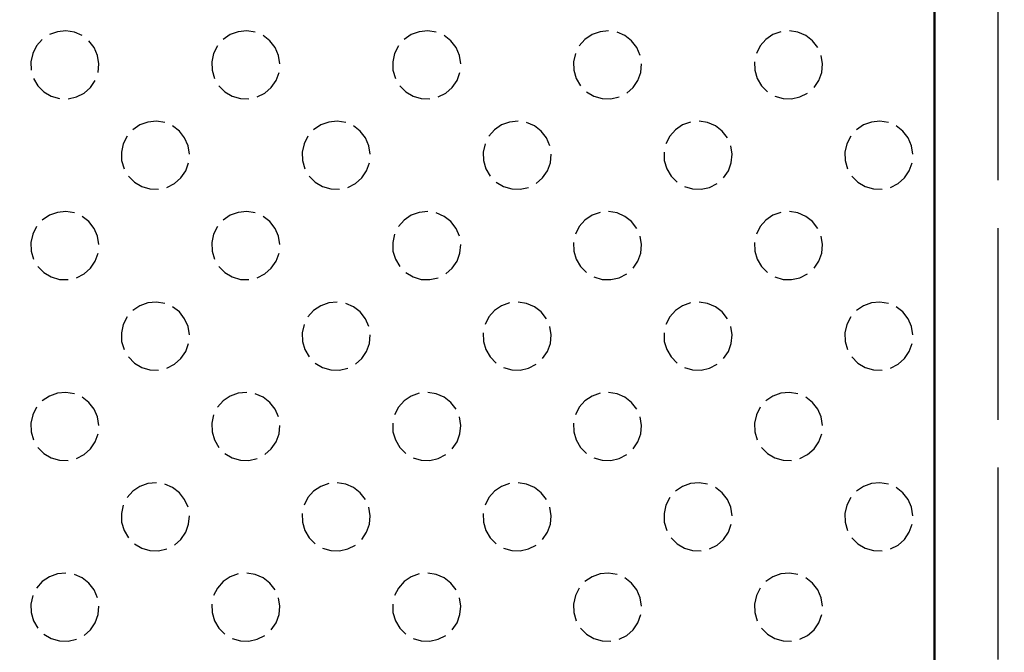
# Model space of a CAD drawing. Units: millimetres. Extents: x 1391 to 2213, y 1977 to 2706.
# Drawn here: x 1735 to 1766, y 2524 to 2544 of the extents above; entities that cross this region are included whole.
import ezdxf

# ---------------------------------------------------------------- set-up
doc = ezdxf.new("R2010")
doc.units = ezdxf.units.MM
doc.header["$LTSCALE"] = 2
doc.linetypes.add('AM_ISO02W050', pattern=[7.5, 6, -1.5])
doc.linetypes.add('AM_ISO02W050x2', pattern=[3.75, 3, -0.75])
doc.layers.add('210', color=7, linetype='Continuous')
for name, color, linetype, lineweight in [('AM_0 ( Kontur 0.5 )', 7, 'Continuous', 50), ('AM_3 ( Verdeckt )', 6, 'AM_ISO02W050', 25), ('AM_5 ( Bemassung)', 3, 'Continuous', 25)]:
    doc.layers.add(name, color=color, linetype=linetype, lineweight=lineweight)
doc.styles.get("Standard").update_dxf_attribs({"font": 'ARIALUNI.TTF'})
doc.dimstyles.new('BENUTZERDEFINIERTE NORM$0', dxfattribs={"dimtxt": 3.5, "dimasz": 2.5, "dimexe": 1, "dimexo": 0, "dimgap": 1.5, "dimtad": 1, "dimdsep": 46, "dimtxsty": 'STANDARD', "dimcen": 0, "dimclrd": 256, "dimclre": 256, "dimclrt": 6, "dimadec": 0, "dimazin": 2, "dimtp": 0.1, "dimtm": 0.1, "dimtfac": 0.71, "dimtmove": 0, "dimatfit": 3, "dimfxl": 1, "dimlwd": -1, "dimlwe": -1, "dimarcsym": 0})

# ---------------------------------------------------------------- blocks, each defined once
blk = doc.blocks.new('*D31')
at = {"layer": 'AM_5 ( Bemassung)', "transparency": 16777216}
for p, q in [((1474.203, 2524.839), (1474.203, 2653.455)), ((1799.203, 2524.839), (1799.203, 2653.455)), ((1484.203, 2649.455), (1789.203, 2649.455))]:
    blk.add_line(p, q, dxfattribs=at)
for points in [[(1484.203, 2651.122), (1484.203, 2647.789), (1474.203, 2649.455)], [(1789.203, 2651.122), (1789.203, 2647.789), (1799.203, 2649.455)]]:
    blk.add_solid(points, dxfattribs=at)
at = {"layer": 'Defpoints', "color": 0, "transparency": 16777216}
for p in [(1799.203, 2649.455), (1474.203, 2524.839), (1799.203, 2524.839)]:
    blk.add_point(p, dxfattribs=at)
at = {"layer": 'AM_5 ( Bemassung)', "color": 6, "transparency": 16777216, "insert": (1636.703, 2662.608), "char_height": 14, "attachment_point": 5}
blk.add_mtext('325', dxfattribs=at)
blk = doc.blocks.new('*D32')
at = {"layer": 'AM_5 ( Bemassung)', "transparency": 16777216}
for p, q in [((1461.703, 2537.507), (1461.703, 2687.752)), ((1811.703, 2537.507), (1811.703, 2687.752)), ((1471.703, 2683.752), (1801.703, 2683.752))]:
    blk.add_line(p, q, dxfattribs=at)
for points in [[(1471.703, 2685.419), (1471.703, 2682.086), (1461.703, 2683.752)], [(1801.703, 2685.419), (1801.703, 2682.086), (1811.703, 2683.752)]]:
    blk.add_solid(points, dxfattribs=at)
at = {"layer": 'Defpoints', "color": 0, "transparency": 16777216}
for p in [(1811.703, 2683.752), (1461.703, 2537.507), (1811.703, 2537.507)]:
    blk.add_point(p, dxfattribs=at)
at = {"layer": 'AM_5 ( Bemassung)', "color": 6, "transparency": 16777216, "insert": (1636.703, 2696.905), "char_height": 14, "attachment_point": 5}
blk.add_mtext('350', dxfattribs=at)
blk = doc.blocks.new('*X18')
at = {"layer": '210', "color": 3}
for p, q in [((847.502, 240.162), (847.251, 240.072)), ((847.769, 240.187), (847.502, 240.162)), ((848.033, 240.146), (847.769, 240.187)), ((853.159, 240.162), (852.908, 240.072)), ((853.425, 240.187), (853.159, 240.162)), ((853.69, 240.146), (853.425, 240.187)), ((858.816, 240.162), (858.565, 240.072)), ((859.082, 240.187), (858.816, 240.162)), ((859.346, 240.146), (859.082, 240.187)), ((864.473, 240.162), (864.221, 240.072)), ((864.739, 240.187), (864.473, 240.162)), ((870.13, 240.162), (869.878, 240.072)), ((870.66, 240.146), (870.396, 240.187)), ((847.03, 239.921), (846.853, 239.721)), ((848.278, 240.039), (848.033, 240.146)), ((848.653, 239.664), (848.489, 239.876)), ((852.908, 240.072), (852.687, 239.921)), ((854.146, 239.876), (853.935, 240.039)), ((854.31, 239.664), (854.146, 239.876)), ((858.565, 240.072), (858.343, 239.921)), ((859.803, 239.876), (859.592, 240.039)), ((859.967, 239.664), (859.803, 239.876)), ((864, 239.921), (863.823, 239.721)), ((864.221, 240.072), (864, 239.921)), ((865.249, 240.039), (865.003, 240.146)), ((865.46, 239.876), (865.249, 240.039)), ((865.624, 239.664), (865.46, 239.876)), ((869.657, 239.921), (869.48, 239.721)), ((869.878, 240.072), (869.657, 239.921)), ((870.905, 240.039), (870.66, 240.146)), ((871.117, 239.876), (870.905, 240.039)), ((871.281, 239.664), (871.117, 239.876)), ((846.853, 239.721), (846.731, 239.483)), ((848.759, 239.419), (848.653, 239.664)), ((852.51, 239.721), (852.388, 239.483)), ((854.416, 239.419), (854.31, 239.664)), ((858.167, 239.721), (858.045, 239.483)), ((860.073, 239.419), (859.967, 239.664)), ((865.73, 239.419), (865.624, 239.664)), ((869.48, 239.721), (869.359, 239.483)), ((846.731, 239.483), (846.673, 239.222)), ((848.801, 239.155), (848.759, 239.419)), ((852.388, 239.483), (852.33, 239.222)), ((854.458, 239.155), (854.416, 239.419)), ((858.045, 239.483), (857.987, 239.222)), ((860.115, 239.155), (860.073, 239.419)), ((863.702, 239.483), (863.644, 239.222)), ((871.429, 239.155), (871.387, 239.419)), ((846.673, 239.222), (846.682, 238.954)), ((848.776, 238.889), (848.801, 239.155)), ((852.33, 239.222), (852.338, 238.954)), ((852.338, 238.954), (852.413, 238.698)), ((857.987, 239.222), (857.995, 238.954)), ((857.995, 238.954), (858.07, 238.698)), ((863.644, 239.222), (863.652, 238.954)), ((863.652, 238.954), (863.727, 238.698)), ((865.747, 238.889), (865.772, 239.155)), ((869.301, 239.222), (869.309, 238.954)), ((869.309, 238.954), (869.384, 238.698)), ((871.403, 238.889), (871.429, 239.155)), ((846.756, 238.698), (846.892, 238.468)), ((848.535, 238.416), (848.686, 238.637)), ((854.192, 238.416), (854.342, 238.637)), ((854.342, 238.637), (854.433, 238.889)), ((859.849, 238.416), (859.999, 238.637)), ((859.999, 238.637), (860.09, 238.889)), ((863.727, 238.698), (863.863, 238.468)), ((865.506, 238.416), (865.656, 238.637)), ((865.656, 238.637), (865.747, 238.889)), ((869.384, 238.698), (869.52, 238.468)), ((871.163, 238.416), (871.313, 238.637)), ((871.313, 238.637), (871.403, 238.889)), ((846.892, 238.468), (847.081, 238.278)), ((848.335, 238.239), (848.535, 238.416)), ((852.549, 238.468), (852.738, 238.278)), ((853.992, 238.239), (854.192, 238.416)), ((858.206, 238.468), (858.395, 238.278)), ((859.648, 238.239), (859.849, 238.416)), ((865.305, 238.239), (865.506, 238.416)), ((869.52, 238.468), (869.709, 238.278)), ((847.081, 238.278), (847.311, 238.142)), ((847.311, 238.142), (847.568, 238.068)), ((847.835, 238.059), (848.096, 238.118)), ((848.096, 238.118), (848.335, 238.239)), ((852.738, 238.278), (852.968, 238.142)), ((852.968, 238.142), (853.225, 238.068)), ((853.225, 238.068), (853.492, 238.059)), ((853.753, 238.118), (853.992, 238.239)), ((858.395, 238.278), (858.625, 238.142)), ((858.625, 238.142), (858.882, 238.068)), ((858.882, 238.068), (859.149, 238.059)), ((859.41, 238.118), (859.648, 238.239)), ((864.052, 238.278), (864.282, 238.142)), ((864.282, 238.142), (864.539, 238.068)), ((864.539, 238.068), (864.806, 238.059)), ((864.806, 238.059), (865.067, 238.118)), ((869.939, 238.142), (870.196, 238.068)), ((870.196, 238.068), (870.463, 238.059)), ((870.463, 238.059), (870.724, 238.118)), ((870.724, 238.118), (870.962, 238.239)), ((850.079, 237.243), (849.858, 237.093)), ((850.331, 237.334), (850.079, 237.243)), ((850.597, 237.359), (850.331, 237.334)), ((850.861, 237.317), (850.597, 237.359)), ((851.318, 237.047), (851.106, 237.211)), ((855.736, 237.243), (855.515, 237.093)), ((855.988, 237.334), (855.736, 237.243)), ((856.254, 237.359), (855.988, 237.334)), ((856.518, 237.317), (856.254, 237.359)), ((856.975, 237.047), (856.763, 237.211)), ((861.172, 237.093), (860.995, 236.892)), ((861.393, 237.243), (861.172, 237.093)), ((861.645, 237.334), (861.393, 237.243)), ((861.911, 237.359), (861.645, 237.334)), ((862.42, 237.211), (862.175, 237.317)), ((862.631, 237.047), (862.42, 237.211)), ((866.829, 237.093), (866.652, 236.892)), ((867.05, 237.243), (866.829, 237.093)), ((867.301, 237.334), (867.05, 237.243)), ((867.832, 237.317), (867.568, 237.359)), ((868.077, 237.211), (867.832, 237.317)), ((868.288, 237.047), (868.077, 237.211)), ((872.707, 237.243), (872.486, 237.093)), ((872.958, 237.334), (872.707, 237.243)), ((873.224, 237.359), (872.958, 237.334)), ((873.489, 237.317), (873.224, 237.359)), ((873.945, 237.047), (873.734, 237.211)), ((849.681, 236.892), (849.56, 236.654)), ((851.482, 236.836), (851.318, 237.047)), ((851.588, 236.59), (851.482, 236.836)), ((855.338, 236.892), (855.217, 236.654)), ((857.139, 236.836), (856.975, 237.047)), ((857.245, 236.59), (857.139, 236.836)), ((862.795, 236.836), (862.631, 237.047)), ((862.902, 236.59), (862.795, 236.836)), ((866.652, 236.892), (866.53, 236.654)), ((868.452, 236.836), (868.288, 237.047)), ((872.309, 236.892), (872.187, 236.654)), ((874.109, 236.836), (873.945, 237.047)), ((874.215, 236.59), (874.109, 236.836)), ((849.56, 236.654), (849.502, 236.393)), ((851.63, 236.326), (851.588, 236.59)), ((855.217, 236.654), (855.158, 236.393)), ((857.287, 236.326), (857.245, 236.59)), ((860.874, 236.654), (860.815, 236.393)), ((868.6, 236.326), (868.558, 236.59)), ((872.187, 236.654), (872.129, 236.393)), ((874.257, 236.326), (874.215, 236.59)), ((849.502, 236.393), (849.51, 236.126)), ((855.158, 236.393), (855.167, 236.126)), ((860.815, 236.393), (860.824, 236.126)), ((862.918, 236.06), (862.943, 236.326)), ((866.472, 236.393), (866.481, 236.126)), ((868.575, 236.06), (868.6, 236.326)), ((872.129, 236.393), (872.137, 236.126)), ((849.51, 236.126), (849.585, 235.869)), ((851.514, 235.809), (851.604, 236.06)), ((855.167, 236.126), (855.241, 235.869)), ((857.171, 235.809), (857.261, 236.06)), ((860.824, 236.126), (860.898, 235.869)), ((860.898, 235.869), (861.034, 235.639)), ((862.828, 235.809), (862.918, 236.06)), ((866.481, 236.126), (866.555, 235.869)), ((866.555, 235.869), (866.691, 235.639)), ((868.484, 235.809), (868.575, 236.06)), ((872.137, 236.126), (872.212, 235.869)), ((874.141, 235.809), (874.232, 236.06)), ((849.721, 235.639), (849.91, 235.45)), ((851.163, 235.411), (851.364, 235.587)), ((851.364, 235.587), (851.514, 235.809)), ((855.378, 235.639), (855.567, 235.45)), ((856.82, 235.411), (857.02, 235.587)), ((857.02, 235.587), (857.171, 235.809)), ((862.477, 235.411), (862.677, 235.587)), ((862.677, 235.587), (862.828, 235.809)), ((866.691, 235.639), (866.88, 235.45)), ((868.334, 235.587), (868.484, 235.809)), ((872.348, 235.639), (872.537, 235.45)), ((873.79, 235.411), (873.991, 235.587)), ((873.991, 235.587), (874.141, 235.809)), ((849.91, 235.45), (850.14, 235.314)), ((850.14, 235.314), (850.397, 235.239)), ((850.397, 235.239), (850.664, 235.231)), ((850.925, 235.289), (851.163, 235.411)), ((855.567, 235.45), (855.797, 235.314)), ((855.797, 235.314), (856.054, 235.239)), ((856.054, 235.239), (856.321, 235.231)), ((856.582, 235.289), (856.82, 235.411)), ((861.223, 235.45), (861.454, 235.314)), ((861.454, 235.314), (861.71, 235.239)), ((861.71, 235.239), (861.978, 235.231)), ((861.978, 235.231), (862.239, 235.289)), ((867.11, 235.314), (867.367, 235.239)), ((867.367, 235.239), (867.634, 235.231)), ((867.634, 235.231), (867.895, 235.289)), ((867.895, 235.289), (868.134, 235.411)), ((872.537, 235.45), (872.767, 235.314)), ((872.767, 235.314), (873.024, 235.239)), ((873.024, 235.239), (873.291, 235.231)), ((873.552, 235.289), (873.79, 235.411)), ((847.251, 234.415), (847.03, 234.265)), ((847.502, 234.505), (847.251, 234.415)), ((847.769, 234.531), (847.502, 234.505)), ((848.033, 234.489), (847.769, 234.531)), ((848.489, 234.219), (848.278, 234.383)), ((852.908, 234.415), (852.687, 234.265)), ((853.159, 234.505), (852.908, 234.415)), ((853.425, 234.531), (853.159, 234.505)), ((853.69, 234.489), (853.425, 234.531)), ((854.146, 234.219), (853.935, 234.383)), ((858.565, 234.415), (858.343, 234.265)), ((858.816, 234.505), (858.565, 234.415)), ((859.082, 234.531), (858.816, 234.505)), ((859.592, 234.383), (859.346, 234.489)), ((859.803, 234.219), (859.592, 234.383)), ((864.221, 234.415), (864, 234.265)), ((864.473, 234.505), (864.221, 234.415)), ((865.003, 234.489), (864.739, 234.531)), ((865.249, 234.383), (865.003, 234.489)), ((865.46, 234.219), (865.249, 234.383)), ((869.878, 234.415), (869.657, 234.265)), ((870.13, 234.505), (869.878, 234.415)), ((870.66, 234.489), (870.396, 234.531)), ((870.905, 234.383), (870.66, 234.489)), ((871.117, 234.219), (870.905, 234.383)), ((846.853, 234.064), (846.731, 233.826)), ((848.653, 234.007), (848.489, 234.219)), ((848.759, 233.762), (848.653, 234.007)), ((852.51, 234.064), (852.388, 233.826)), ((854.31, 234.007), (854.146, 234.219)), ((854.416, 233.762), (854.31, 234.007)), ((858.343, 234.265), (858.167, 234.064)), ((859.967, 234.007), (859.803, 234.219)), ((860.073, 233.762), (859.967, 234.007)), ((863.823, 234.064), (863.702, 233.826)), ((864, 234.265), (863.823, 234.064)), ((865.624, 234.007), (865.46, 234.219)), ((869.48, 234.064), (869.359, 233.826)), ((869.657, 234.265), (869.48, 234.064)), ((871.281, 234.007), (871.117, 234.219)), ((846.731, 233.826), (846.673, 233.565)), ((848.801, 233.498), (848.759, 233.762)), ((852.388, 233.826), (852.33, 233.565)), ((854.458, 233.498), (854.416, 233.762)), ((858.045, 233.826), (857.987, 233.565)), ((865.772, 233.498), (865.73, 233.762)), ((871.429, 233.498), (871.387, 233.762)), ((846.673, 233.565), (846.682, 233.298)), ((852.33, 233.565), (852.338, 233.298)), ((857.987, 233.565), (857.995, 233.298)), ((860.09, 233.232), (860.115, 233.498)), ((863.644, 233.565), (863.652, 233.298)), ((865.747, 233.232), (865.772, 233.498)), ((869.301, 233.565), (869.309, 233.298)), ((871.403, 233.232), (871.429, 233.498)), ((846.682, 233.298), (846.756, 233.041)), ((848.686, 232.98), (848.776, 233.232)), ((852.338, 233.298), (852.413, 233.041)), ((854.342, 232.98), (854.433, 233.232)), ((857.995, 233.298), (858.07, 233.041)), ((859.999, 232.98), (860.09, 233.232)), ((863.652, 233.298), (863.727, 233.041)), ((865.656, 232.98), (865.747, 233.232)), ((869.309, 233.298), (869.384, 233.041)), ((871.313, 232.98), (871.403, 233.232)), ((846.892, 232.811), (847.081, 232.622)), ((848.535, 232.759), (848.686, 232.98)), ((852.549, 232.811), (852.738, 232.622)), ((854.192, 232.759), (854.342, 232.98)), ((858.07, 233.041), (858.206, 232.811)), ((859.849, 232.759), (859.999, 232.98)), ((863.727, 233.041), (863.863, 232.811)), ((863.863, 232.811), (864.052, 232.622)), ((865.506, 232.759), (865.656, 232.98)), ((869.384, 233.041), (869.52, 232.811)), ((869.52, 232.811), (869.709, 232.622)), ((871.163, 232.759), (871.313, 232.98)), ((847.081, 232.622), (847.311, 232.486)), ((847.311, 232.486), (847.568, 232.411)), ((848.096, 232.461), (848.335, 232.582)), ((848.335, 232.582), (848.535, 232.759)), ((852.738, 232.622), (852.968, 232.486)), ((852.968, 232.486), (853.225, 232.411)), ((853.753, 232.461), (853.992, 232.582)), ((853.992, 232.582), (854.192, 232.759)), ((858.395, 232.622), (858.625, 232.486)), ((858.625, 232.486), (858.882, 232.411)), ((859.648, 232.582), (859.849, 232.759)), ((864.282, 232.486), (864.539, 232.411)), ((865.067, 232.461), (865.305, 232.582)), ((869.939, 232.486), (870.196, 232.411)), ((870.724, 232.461), (870.962, 232.582)), ((847.568, 232.411), (847.835, 232.403)), ((853.225, 232.411), (853.492, 232.403)), ((858.882, 232.411), (859.149, 232.403)), ((859.149, 232.403), (859.41, 232.461)), ((864.539, 232.411), (864.806, 232.403)), ((864.806, 232.403), (865.067, 232.461)), ((870.196, 232.411), (870.463, 232.403)), ((870.463, 232.403), (870.724, 232.461)), ((850.079, 231.586), (849.858, 231.436)), ((850.331, 231.677), (850.079, 231.586)), ((850.597, 231.702), (850.331, 231.677)), ((850.861, 231.66), (850.597, 231.702)), ((851.318, 231.39), (851.106, 231.554)), ((855.736, 231.586), (855.515, 231.436)), ((855.988, 231.677), (855.736, 231.586)), ((856.254, 231.702), (855.988, 231.677)), ((856.763, 231.554), (856.518, 231.66)), ((856.975, 231.39), (856.763, 231.554)), ((861.393, 231.586), (861.172, 231.436)), ((861.645, 231.677), (861.393, 231.586)), ((862.175, 231.66), (861.911, 231.702)), ((862.42, 231.554), (862.175, 231.66)), ((862.631, 231.39), (862.42, 231.554)), ((867.05, 231.586), (866.829, 231.436)), ((867.301, 231.677), (867.05, 231.586)), ((867.832, 231.66), (867.568, 231.702)), ((868.077, 231.554), (867.832, 231.66)), ((868.288, 231.39), (868.077, 231.554)), ((872.707, 231.586), (872.486, 231.436)), ((872.958, 231.677), (872.707, 231.586)), ((873.224, 231.702), (872.958, 231.677)), ((873.489, 231.66), (873.224, 231.702)), ((873.945, 231.39), (873.734, 231.554)), ((849.681, 231.236), (849.56, 230.997)), ((851.482, 231.179), (851.318, 231.39)), ((855.515, 231.436), (855.338, 231.236)), ((857.139, 231.179), (856.975, 231.39)), ((860.995, 231.236), (860.874, 230.997)), ((861.172, 231.436), (860.995, 231.236)), ((862.795, 231.179), (862.631, 231.39)), ((866.652, 231.236), (866.53, 230.997)), ((866.829, 231.436), (866.652, 231.236)), ((868.452, 231.179), (868.288, 231.39)), ((872.309, 231.236), (872.187, 230.997)), ((874.109, 231.179), (873.945, 231.39)), ((849.56, 230.997), (849.502, 230.736)), ((851.588, 230.934), (851.482, 231.179)), ((851.63, 230.67), (851.588, 230.934)), ((855.217, 230.997), (855.158, 230.736)), ((857.245, 230.934), (857.139, 231.179)), ((862.943, 230.67), (862.902, 230.934)), ((868.6, 230.67), (868.558, 230.934)), ((872.187, 230.997), (872.129, 230.736)), ((874.215, 230.934), (874.109, 231.179)), ((874.257, 230.67), (874.215, 230.934)), ((849.502, 230.736), (849.51, 230.469)), ((855.158, 230.736), (855.167, 230.469)), ((857.261, 230.403), (857.287, 230.67)), ((860.815, 230.736), (860.824, 230.469)), ((862.918, 230.403), (862.943, 230.67)), ((866.472, 230.736), (866.481, 230.469)), ((868.575, 230.403), (868.6, 230.67)), ((872.129, 230.736), (872.137, 230.469)), ((849.51, 230.469), (849.585, 230.212)), ((851.514, 230.152), (851.604, 230.403)), ((855.167, 230.469), (855.241, 230.212)), ((857.171, 230.152), (857.261, 230.403)), ((860.824, 230.469), (860.898, 230.212)), ((862.828, 230.152), (862.918, 230.403)), ((866.481, 230.469), (866.555, 230.212)), ((868.484, 230.152), (868.575, 230.403)), ((872.137, 230.469), (872.212, 230.212)), ((874.141, 230.152), (874.232, 230.403)), ((851.364, 229.931), (851.514, 230.152)), ((855.241, 230.212), (855.378, 229.982)), ((857.02, 229.931), (857.171, 230.152)), ((860.898, 230.212), (861.034, 229.982)), ((862.677, 229.931), (862.828, 230.152)), ((866.555, 230.212), (866.691, 229.982)), ((868.334, 229.931), (868.484, 230.152)), ((873.991, 229.931), (874.141, 230.152)), ((849.721, 229.982), (849.91, 229.793)), ((849.91, 229.793), (850.14, 229.657)), ((850.925, 229.632), (851.163, 229.754)), ((851.163, 229.754), (851.364, 229.931)), ((855.567, 229.793), (855.797, 229.657)), ((856.82, 229.754), (857.02, 229.931)), ((861.034, 229.982), (861.223, 229.793)), ((862.239, 229.632), (862.477, 229.754)), ((866.691, 229.982), (866.88, 229.793)), ((867.895, 229.632), (868.134, 229.754)), ((872.348, 229.982), (872.537, 229.793)), ((872.537, 229.793), (872.767, 229.657)), ((873.552, 229.632), (873.79, 229.754)), ((873.79, 229.754), (873.991, 229.931)), ((850.14, 229.657), (850.397, 229.582)), ((850.397, 229.582), (850.664, 229.574)), ((855.797, 229.657), (856.054, 229.582)), ((856.054, 229.582), (856.321, 229.574)), ((856.321, 229.574), (856.582, 229.632)), ((861.454, 229.657), (861.71, 229.582)), ((861.71, 229.582), (861.978, 229.574)), ((861.978, 229.574), (862.239, 229.632)), ((867.11, 229.657), (867.367, 229.582)), ((867.367, 229.582), (867.634, 229.574)), ((867.634, 229.574), (867.895, 229.632)), ((872.767, 229.657), (873.024, 229.582)), ((873.024, 229.582), (873.291, 229.574)), ((847.502, 228.849), (847.251, 228.758)), ((847.769, 228.874), (847.502, 228.849)), ((848.033, 228.832), (847.769, 228.874)), ((853.159, 228.849), (852.908, 228.758)), ((853.425, 228.874), (853.159, 228.849)), ((853.935, 228.726), (853.69, 228.832)), ((858.816, 228.849), (858.565, 228.758)), ((859.346, 228.832), (859.082, 228.874)), ((859.592, 228.726), (859.346, 228.832)), ((864.473, 228.849), (864.221, 228.758)), ((865.003, 228.832), (864.739, 228.874)), ((865.249, 228.726), (865.003, 228.832)), ((870.13, 228.849), (869.878, 228.758)), ((870.396, 228.874), (870.13, 228.849)), ((870.66, 228.832), (870.396, 228.874)), ((847.251, 228.758), (847.03, 228.608)), ((848.489, 228.562), (848.278, 228.726)), ((848.653, 228.351), (848.489, 228.562)), ((852.687, 228.608), (852.51, 228.407)), ((852.908, 228.758), (852.687, 228.608)), ((854.146, 228.562), (853.935, 228.726)), ((854.31, 228.351), (854.146, 228.562)), ((858.343, 228.608), (858.167, 228.407)), ((858.565, 228.758), (858.343, 228.608)), ((859.803, 228.562), (859.592, 228.726)), ((859.967, 228.351), (859.803, 228.562)), ((864, 228.608), (863.823, 228.407)), ((864.221, 228.758), (864, 228.608)), ((865.46, 228.562), (865.249, 228.726)), ((865.624, 228.351), (865.46, 228.562)), ((869.878, 228.758), (869.657, 228.608)), ((871.117, 228.562), (870.905, 228.726)), ((871.281, 228.351), (871.117, 228.562)), ((846.731, 228.169), (846.673, 227.908)), ((846.853, 228.407), (846.731, 228.169)), ((848.759, 228.105), (848.653, 228.351)), ((852.388, 228.169), (852.33, 227.908)), ((854.416, 228.105), (854.31, 228.351)), ((858.167, 228.407), (858.045, 228.169)), ((863.823, 228.407), (863.702, 228.169)), ((869.359, 228.169), (869.301, 227.908)), ((869.48, 228.407), (869.359, 228.169)), ((871.387, 228.105), (871.281, 228.351)), ((846.673, 227.908), (846.682, 227.641)), ((848.801, 227.841), (848.759, 228.105)), ((852.33, 227.908), (852.338, 227.641)), ((857.987, 227.908), (857.995, 227.641)), ((860.115, 227.841), (860.073, 228.105)), ((863.644, 227.908), (863.652, 227.641)), ((865.772, 227.841), (865.73, 228.105)), ((869.301, 227.908), (869.309, 227.641)), ((871.429, 227.841), (871.387, 228.105)), ((846.682, 227.641), (846.756, 227.384)), ((848.686, 227.323), (848.776, 227.575)), ((852.338, 227.641), (852.413, 227.384)), ((854.342, 227.323), (854.433, 227.575)), ((854.433, 227.575), (854.458, 227.841)), ((857.995, 227.641), (858.07, 227.384)), ((859.999, 227.323), (860.09, 227.575)), ((860.09, 227.575), (860.115, 227.841)), ((863.652, 227.641), (863.727, 227.384)), ((865.656, 227.323), (865.747, 227.575)), ((865.747, 227.575), (865.772, 227.841)), ((869.309, 227.641), (869.384, 227.384)), ((871.313, 227.323), (871.403, 227.575)), ((848.535, 227.102), (848.686, 227.323)), ((852.413, 227.384), (852.549, 227.154)), ((854.192, 227.102), (854.342, 227.323)), ((858.07, 227.384), (858.206, 227.154)), ((859.849, 227.102), (859.999, 227.323)), ((863.727, 227.384), (863.863, 227.154)), ((865.506, 227.102), (865.656, 227.323)), ((871.163, 227.102), (871.313, 227.323)), ((846.892, 227.154), (847.081, 226.965)), ((847.081, 226.965), (847.311, 226.829)), ((848.096, 226.804), (848.335, 226.925)), ((848.335, 226.925), (848.535, 227.102)), ((852.738, 226.965), (852.968, 226.829)), ((853.992, 226.925), (854.192, 227.102)), ((858.206, 227.154), (858.395, 226.965)), ((859.41, 226.804), (859.648, 226.925)), ((863.863, 227.154), (864.052, 226.965)), ((865.067, 226.804), (865.305, 226.925)), ((869.52, 227.154), (869.709, 226.965)), ((869.709, 226.965), (869.939, 226.829)), ((870.724, 226.804), (870.962, 226.925)), ((870.962, 226.925), (871.163, 227.102)), ((847.311, 226.829), (847.568, 226.754)), ((847.568, 226.754), (847.835, 226.746)), ((852.968, 226.829), (853.225, 226.754)), ((853.225, 226.754), (853.492, 226.746)), ((853.492, 226.746), (853.753, 226.804)), ((858.625, 226.829), (858.882, 226.754)), ((858.882, 226.754), (859.149, 226.746)), ((859.149, 226.746), (859.41, 226.804)), ((864.282, 226.829), (864.539, 226.754)), ((864.539, 226.754), (864.806, 226.746)), ((864.806, 226.746), (865.067, 226.804)), ((869.939, 226.829), (870.196, 226.754)), ((870.196, 226.754), (870.463, 226.746)), ((850.331, 226.02), (850.079, 225.93)), ((850.597, 226.045), (850.331, 226.02)), ((851.106, 225.897), (850.861, 226.003)), ((855.988, 226.02), (855.736, 225.93)), ((856.518, 226.003), (856.254, 226.045)), ((856.763, 225.897), (856.518, 226.003)), ((861.645, 226.02), (861.393, 225.93)), ((862.175, 226.003), (861.911, 226.045)), ((862.42, 225.897), (862.175, 226.003)), ((867.301, 226.02), (867.05, 225.93)), ((867.568, 226.045), (867.301, 226.02)), ((867.832, 226.003), (867.568, 226.045)), ((872.958, 226.02), (872.707, 225.93)), ((873.224, 226.045), (872.958, 226.02)), ((873.489, 226.003), (873.224, 226.045)), ((849.858, 225.779), (849.681, 225.579)), ((850.079, 225.93), (849.858, 225.779)), ((851.318, 225.733), (851.106, 225.897)), ((851.482, 225.522), (851.318, 225.733)), ((855.515, 225.779), (855.338, 225.579)), ((855.736, 225.93), (855.515, 225.779)), ((856.975, 225.733), (856.763, 225.897)), ((857.139, 225.522), (856.975, 225.733)), ((861.172, 225.779), (860.995, 225.579)), ((861.393, 225.93), (861.172, 225.779)), ((862.631, 225.733), (862.42, 225.897)), ((862.795, 225.522), (862.631, 225.733)), ((867.05, 225.93), (866.829, 225.779)), ((868.288, 225.733), (868.077, 225.897)), ((868.452, 225.522), (868.288, 225.733)), ((872.707, 225.93), (872.486, 225.779)), ((873.945, 225.733), (873.734, 225.897)), ((874.109, 225.522), (873.945, 225.733)), ((851.588, 225.277), (851.482, 225.522)), ((855.338, 225.579), (855.217, 225.34)), ((860.995, 225.579), (860.874, 225.34)), ((866.652, 225.579), (866.53, 225.34)), ((868.558, 225.277), (868.452, 225.522)), ((872.309, 225.579), (872.187, 225.34)), ((874.215, 225.277), (874.109, 225.522)), ((849.56, 225.34), (849.502, 225.08)), ((849.502, 225.08), (849.51, 224.812)), ((855.158, 225.08), (855.167, 224.812)), ((857.287, 225.013), (857.245, 225.277)), ((860.815, 225.08), (860.824, 224.812)), ((862.943, 225.013), (862.902, 225.277)), ((866.53, 225.34), (866.472, 225.08)), ((866.472, 225.08), (866.481, 224.812)), ((868.6, 225.013), (868.558, 225.277)), ((872.187, 225.34), (872.129, 225.08)), ((872.129, 225.08), (872.137, 224.812)), ((874.257, 225.013), (874.215, 225.277)), ((849.51, 224.812), (849.585, 224.556)), ((851.604, 224.746), (851.63, 225.013)), ((855.167, 224.812), (855.241, 224.556)), ((857.261, 224.746), (857.287, 225.013)), ((860.824, 224.812), (860.898, 224.556)), ((862.918, 224.746), (862.943, 225.013)), ((866.481, 224.812), (866.555, 224.556)), ((872.137, 224.812), (872.212, 224.556)), ((849.585, 224.556), (849.721, 224.325)), ((851.364, 224.274), (851.514, 224.495)), ((851.514, 224.495), (851.604, 224.746)), ((855.241, 224.556), (855.378, 224.325)), ((857.02, 224.274), (857.171, 224.495)), ((857.171, 224.495), (857.261, 224.746)), ((860.898, 224.556), (861.034, 224.325)), ((862.677, 224.274), (862.828, 224.495)), ((862.828, 224.495), (862.918, 224.746)), ((868.334, 224.274), (868.484, 224.495)), ((868.484, 224.495), (868.575, 224.746)), ((873.991, 224.274), (874.141, 224.495)), ((874.141, 224.495), (874.232, 224.746)), ((851.163, 224.097), (851.364, 224.274)), ((855.378, 224.325), (855.567, 224.136)), ((861.034, 224.325), (861.223, 224.136)), ((866.691, 224.325), (866.88, 224.136)), ((868.134, 224.097), (868.334, 224.274)), ((872.348, 224.325), (872.537, 224.136)), ((873.79, 224.097), (873.991, 224.274)), ((849.91, 224.136), (850.14, 224)), ((850.14, 224), (850.397, 223.926)), ((850.397, 223.926), (850.664, 223.917)), ((850.664, 223.917), (850.925, 223.976)), ((855.797, 224), (856.054, 223.926)), ((856.054, 223.926), (856.321, 223.917)), ((856.321, 223.917), (856.582, 223.976)), ((856.582, 223.976), (856.82, 224.097)), ((861.454, 224), (861.71, 223.926)), ((861.71, 223.926), (861.978, 223.917)), ((861.978, 223.917), (862.239, 223.976)), ((862.239, 223.976), (862.477, 224.097)), ((866.88, 224.136), (867.11, 224)), ((867.11, 224), (867.367, 223.926)), ((867.367, 223.926), (867.634, 223.917)), ((867.895, 223.976), (868.134, 224.097)), ((872.537, 224.136), (872.767, 224)), ((872.767, 224), (873.024, 223.926)), ((873.024, 223.926), (873.291, 223.917)), ((873.552, 223.976), (873.79, 224.097)), ((847.03, 222.951), (846.853, 222.75)), ((847.251, 223.101), (847.03, 222.951)), ((847.502, 223.192), (847.251, 223.101)), ((847.769, 223.217), (847.502, 223.192)), ((848.278, 223.069), (848.033, 223.175)), ((848.489, 222.905), (848.278, 223.069)), ((852.687, 222.951), (852.51, 222.75)), ((852.908, 223.101), (852.687, 222.951)), ((853.159, 223.192), (852.908, 223.101)), ((853.69, 223.175), (853.425, 223.217)), ((853.935, 223.069), (853.69, 223.175)), ((854.146, 222.905), (853.935, 223.069)), ((858.343, 222.951), (858.167, 222.75)), ((858.565, 223.101), (858.343, 222.951)), ((858.816, 223.192), (858.565, 223.101)), ((859.346, 223.175), (859.082, 223.217)), ((859.592, 223.069), (859.346, 223.175)), ((859.803, 222.905), (859.592, 223.069)), ((864.221, 223.101), (864, 222.951)), ((864.473, 223.192), (864.221, 223.101)), ((864.739, 223.217), (864.473, 223.192)), ((865.003, 223.175), (864.739, 223.217)), ((865.46, 222.905), (865.249, 223.069)), ((869.878, 223.101), (869.657, 222.951)), ((870.13, 223.192), (869.878, 223.101)), ((870.396, 223.217), (870.13, 223.192)), ((870.66, 223.175), (870.396, 223.217)), ((871.117, 222.905), (870.905, 223.069)), ((848.653, 222.694), (848.489, 222.905)), ((848.759, 222.448), (848.653, 222.694)), ((852.51, 222.75), (852.388, 222.512)), ((854.31, 222.694), (854.146, 222.905)), ((858.167, 222.75), (858.045, 222.512)), ((859.967, 222.694), (859.803, 222.905)), ((863.823, 222.75), (863.702, 222.512)), ((865.624, 222.694), (865.46, 222.905)), ((865.73, 222.448), (865.624, 222.694)), ((869.48, 222.75), (869.359, 222.512)), ((871.281, 222.694), (871.117, 222.905)), ((871.387, 222.448), (871.281, 222.694)), ((846.731, 222.512), (846.673, 222.251)), ((854.458, 222.184), (854.416, 222.448)), ((860.115, 222.184), (860.073, 222.448)), ((863.702, 222.512), (863.644, 222.251)), ((865.772, 222.184), (865.73, 222.448)), ((869.359, 222.512), (869.301, 222.251)), ((871.429, 222.184), (871.387, 222.448)), ((846.673, 222.251), (846.682, 221.984)), ((848.776, 221.918), (848.801, 222.184)), ((852.33, 222.251), (852.338, 221.984)), ((854.433, 221.918), (854.458, 222.184)), ((857.987, 222.251), (857.995, 221.984)), ((860.09, 221.918), (860.115, 222.184)), ((863.644, 222.251), (863.652, 221.984)), ((869.301, 222.251), (869.309, 221.984)), ((846.682, 221.984), (846.756, 221.727)), ((846.756, 221.727), (846.892, 221.497)), ((848.686, 221.666), (848.776, 221.918)), ((852.338, 221.984), (852.413, 221.727)), ((852.413, 221.727), (852.549, 221.497)), ((854.342, 221.666), (854.433, 221.918)), ((857.995, 221.984), (858.07, 221.727)), ((858.07, 221.727), (858.206, 221.497)), ((859.999, 221.666), (860.09, 221.918)), ((863.652, 221.984), (863.727, 221.727)), ((865.656, 221.666), (865.747, 221.918)), ((869.309, 221.984), (869.384, 221.727)), ((871.313, 221.666), (871.403, 221.918)), ((848.335, 221.269), (848.535, 221.445)), ((848.535, 221.445), (848.686, 221.666)), ((852.549, 221.497), (852.738, 221.308)), ((854.192, 221.445), (854.342, 221.666)), ((858.206, 221.497), (858.395, 221.308)), ((859.849, 221.445), (859.999, 221.666)), ((863.863, 221.497), (864.052, 221.308)), ((865.305, 221.269), (865.506, 221.445)), ((865.506, 221.445), (865.656, 221.666)), ((869.52, 221.497), (869.709, 221.308)), ((870.962, 221.269), (871.163, 221.445)), ((871.163, 221.445), (871.313, 221.666)), ((847.081, 221.308), (847.311, 221.172)), ((847.311, 221.172), (847.568, 221.097)), ((847.568, 221.097), (847.835, 221.089)), ((847.835, 221.089), (848.096, 221.147)), ((852.968, 221.172), (853.225, 221.097)), ((853.225, 221.097), (853.492, 221.089)), ((853.492, 221.089), (853.753, 221.147)), ((853.753, 221.147), (853.992, 221.269)), ((858.625, 221.172), (858.882, 221.097)), ((858.882, 221.097), (859.149, 221.089)), ((859.149, 221.089), (859.41, 221.147)), ((859.41, 221.147), (859.648, 221.269)), ((864.052, 221.308), (864.282, 221.172)), ((864.282, 221.172), (864.539, 221.097)), ((864.539, 221.097), (864.806, 221.089)), ((865.067, 221.147), (865.305, 221.269)), ((869.709, 221.308), (869.939, 221.172)), ((869.939, 221.172), (870.196, 221.097)), ((870.196, 221.097), (870.463, 221.089)), ((870.724, 221.147), (870.962, 221.269))]:
    blk.add_line(p, q, dxfattribs=at)

msp = doc.modelspace()

# ---------------------------------------------------------------- linework, layer by layer
at = {"layer": 'AM_0 ( Kontur 0.5 )'}
msp.add_line((1763.703, 2405.507), (1763.703, 2559.507), dxfattribs=at)
at = {"layer": 'AM_3 ( Verdeckt )', "linetype": 'AM_ISO02W050x2'}
msp.add_line((1765.703, 2403.507), (1765.703, 2561.507), dxfattribs=at)

# ---------------------------------------------------------------- block references
at = {"layer": 'AM_0 ( Kontur 0.5 )'}
msp.add_blockref('*X18', (888.778, 2302.989), dxfattribs=at)

# ---------------------------------------------------------------- dimensions: what is measured, and where the dimension line sits
at = {"layer": 'AM_5 ( Bemassung)'}
for base, p1, p2, picture, middle in [((1811.703, 2683.752), (1461.703, 2537.507), (1811.703, 2537.507), '*D32', (1636.703, 2696.905)), ((1799.203, 2649.455), (1474.203, 2524.839), (1799.203, 2524.839), '*D31', (1636.703, 2662.608))]:
    dim = msp.add_linear_dim(base=base, p1=p1, p2=p2, dimstyle='BENUTZERDEFINIERTE NORM$0', override={"dimscale": 4}, dxfattribs=at)
    dim.commit()
    dim.dimension.update_dxf_attribs({"geometry": picture, "text_midpoint": middle})

doc.saveas('drawing.dxf')
